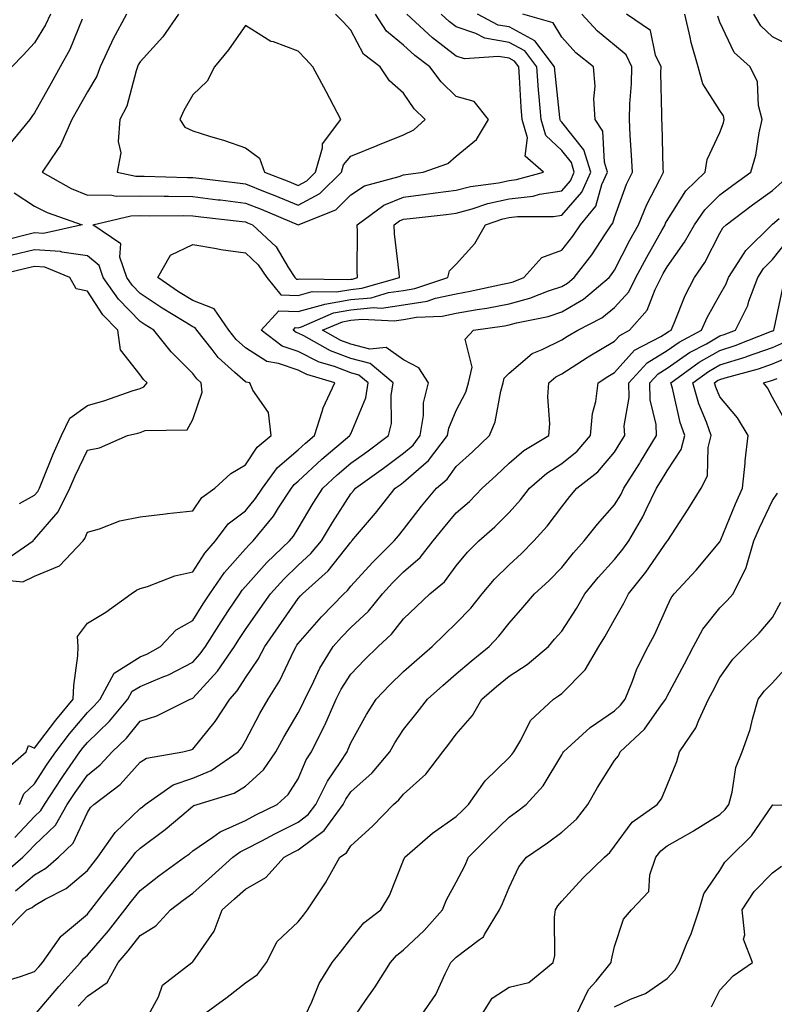
# Model space of a CAD drawing. Units: inches. Extents: x 1034483 to 1037123, y 7223978 to 7226618.
# Drawn here: x 1035385 to 1035528, y 7225094 to 7225281 of the extents above; entities that cross this region are included whole.
import ezdxf

# ---------------------------------------------------------------- set-up
doc = ezdxf.new("R2010")
doc.units = ezdxf.units.IN
doc.header["$MEASUREMENT"] = 0
doc.layers.add('Contour_10347223', color=7, linetype='Continuous', true_color=0xde82da)

msp = doc.modelspace()

# ---------------------------------------------------------------- linework, layer by layer
at = {"layer": 'Contour_10347223'}
for points in [[(1035380.78, 7225174.65, 2863), (1035385.82, 7225174.15, 2863), (1035388.05, 7225175.22, 2863), (1035392.78, 7225177.19, 2863), (1035397.25, 7225181.92, 2863), (1035397.6, 7225182.37, 2863), (1035398.05, 7225183.58, 2863), (1035400.35, 7225184.22, 2863), (1035404.24, 7225185.73, 2863), (1035408.05, 7225186.53, 2863), (1035412.87, 7225187.1, 2863), (1035413.25, 7225187.12, 2863), (1035418.05, 7225187.64, 2863), (1035419.77, 7225190.2, 2863), (1035422.25, 7225191.92, 2863), (1035425.26, 7225194.71, 2863), (1035428.05, 7225196.37, 2863), (1035430.24, 7225199.73, 2863), (1035432.95, 7225201.92, 2863), (1035432.41, 7225206.28, 2863), (1035429.42, 7225210.55, 2863), (1035428.89, 7225211.92, 2863), (1035428.17, 7225212.04, 2863), (1035428.05, 7225212.12, 2863), (1035426.06, 7225213.91, 2863), (1035422.87, 7225216.74, 2863), (1035421.74, 7225218.23, 2863), (1035418.79, 7225221.92, 2863), (1035418.5, 7225222.37, 2863), (1035418.05, 7225222.53, 2863), (1035416.41, 7225223.56, 2863), (1035412.25, 7225226.12, 2863), (1035408.05, 7225228.91, 2863), (1035406.57, 7225230.44, 2863), (1035405.53, 7225231.92, 2863), (1035404.22, 7225235.75, 2863), (1035404.42, 7225238.29, 2863), (1035399.07, 7225241.92, 2863), (1035406.33, 7225243.64, 2863), (1035408.05, 7225243.66, 2863), (1035409.77, 7225243.64, 2863), (1035416.31, 7225243.66, 2863), (1035418.05, 7225243.64, 2863), (1035419.59, 7225243.46, 2863), (1035427.44, 7225242.53, 2863), (1035428.05, 7225242.47, 2863), (1035428.44, 7225242.31, 2863), (1035429.36, 7225241.92, 2863), (1035433.87, 7225237.74, 2863), (1035436.23, 7225233.74, 2863), (1035437.44, 7225231.92, 2863), (1035437.72, 7225231.59, 2863), (1035438.05, 7225231.59, 2863), (1035438.32, 7225231.65, 2863), (1035447.68, 7225231.55, 2863), (1035448.05, 7225231.61, 2863), (1035448.34, 7225231.63, 2863), (1035449.32, 7225231.92, 2863), (1035449.26, 7225233.13, 2863), (1035449.32, 7225240.65, 2863), (1035449.24, 7225241.92, 2863), (1035454.3, 7225245.67, 2863), (1035458.05, 7225247.19, 2863), (1035462.25, 7225247.72, 2863), (1035464.1, 7225247.97, 2863), (1035468.05, 7225248.48, 2863), (1035470.76, 7225249.21, 2863), (1035476.02, 7225249.89, 2863), (1035478.05, 7225250.34, 2863), (1035479.48, 7225250.49, 2863), (1035484.57, 7225251.92, 2863), (1035481.08, 7225254.95, 2863), (1035481.57, 7225258.4, 2863), (1035480.55, 7225261.92, 2863), (1035480.35, 7225264.22, 2863), (1035480.06, 7225269.91, 2863), (1035479.91, 7225271.92, 2863), (1035479.1, 7225272.97, 2863), (1035478.05, 7225273.54, 2863), (1035476.08, 7225273.89, 2863), (1035469.57, 7225273.44, 2863), (1035468.05, 7225273.95, 2863), (1035463.56, 7225277.43, 2863), (1035458.64, 7225281.92, 2863)], [(1035381.66, 7225118.31, 2859), (1035385.82, 7225121.92, 2859), (1035386.94, 7225123.03, 2859), (1035388.05, 7225124.21, 2859), (1035391.98, 7225127.99, 2859), (1035394.24, 7225131.92, 2859), (1035395.75, 7225134.22, 2859), (1035398.05, 7225137.51, 2859), (1035400.51, 7225139.46, 2859), (1035402.74, 7225141.92, 2859), (1035405.47, 7225144.5, 2859), (1035408.05, 7225147.7, 2859), (1035411.25, 7225148.72, 2859), (1035417.56, 7225151.92, 2859), (1035417.91, 7225152.06, 2859), (1035418.05, 7225152.12, 2859), (1035422.74, 7225157.23, 2859), (1035425.96, 7225161.92, 2859), (1035426.76, 7225163.21, 2859), (1035428.05, 7225165.14, 2859), (1035430.84, 7225169.13, 2859), (1035432.8, 7225171.92, 2859), (1035435.3, 7225174.67, 2859), (1035438.05, 7225177.31, 2859), (1035440.45, 7225179.52, 2859), (1035442.44, 7225181.92, 2859), (1035444.55, 7225185.42, 2859), (1035448.05, 7225190.87, 2859), (1035448.54, 7225191.43, 2859), (1035448.93, 7225191.92, 2859), (1035454.22, 7225195.75, 2859), (1035458.05, 7225198.56, 2859), (1035459.85, 7225200.12, 2859), (1035461.21, 7225201.92, 2859), (1035461.84, 7225205.71, 2859), (1035461.8, 7225208.17, 2859), (1035462.78, 7225211.92, 2859), (1035460.94, 7225214.81, 2859), (1035458.05, 7225216.28, 2859), (1035454.75, 7225218.62, 2859), (1035451.62, 7225218.35, 2859), (1035448.05, 7225219.26, 2859), (1035446.12, 7225219.99, 2859), (1035442.68, 7225221.92, 2859), (1035446.43, 7225223.54, 2859), (1035448.05, 7225223.83, 2859), (1035450.16, 7225224.03, 2859), (1035456.25, 7225223.72, 2859), (1035458.05, 7225223.97, 2859), (1035460.51, 7225224.38, 2859), (1035465.39, 7225224.58, 2859), (1035468.05, 7225225.16, 2859), (1035471.98, 7225225.85, 2859), (1035473.85, 7225226.12, 2859), (1035478.05, 7225226.92, 2859), (1035481.98, 7225227.99, 2859), (1035485.51, 7225229.38, 2859), (1035488.05, 7225230.22, 2859), (1035489.12, 7225230.85, 2859), (1035490.39, 7225231.92, 2859), (1035493.73, 7225236.24, 2859), (1035496.37, 7225240.24, 2859), (1035497.5, 7225241.92, 2859), (1035497.76, 7225242.21, 2859), (1035498.05, 7225243.29, 2859), (1035500.35, 7225249.62, 2859), (1035501.45, 7225251.92, 2859), (1035501.29, 7225255.16, 2859), (1035501.06, 7225258.91, 2859), (1035500.9, 7225261.92, 2859), (1035500.98, 7225264.85, 2859), (1035501.27, 7225268.7, 2859), (1035501.37, 7225271.92, 2859), (1035500.3, 7225274.17, 2859), (1035498.05, 7225276.02, 2859), (1035494.81, 7225278.68, 2859), (1035491.84, 7225281.92, 2859)], [(1035381.78, 7225098.19, 2856), (1035385.39, 7225099.26, 2856), (1035388.05, 7225100.2, 2856), (1035388.85, 7225101.12, 2856), (1035389.55, 7225101.92, 2856), (1035392.99, 7225106.86, 2856), (1035393.03, 7225106.94, 2856), (1035393.15, 7225107.02, 2856), (1035398.05, 7225111.12, 2856), (1035398.42, 7225111.55, 2856), (1035398.71, 7225111.92, 2856), (1035401.08, 7225114.95, 2856), (1035402.8, 7225117.17, 2856), (1035406.57, 7225121.92, 2856), (1035407.17, 7225122.8, 2856), (1035408.05, 7225123.62, 2856), (1035412.82, 7225127.15, 2856), (1035415.96, 7225129.83, 2856), (1035418.05, 7225131.59, 2856), (1035418.25, 7225131.72, 2856), (1035418.87, 7225131.92, 2856), (1035425.9, 7225134.07, 2856), (1035428.05, 7225135.4, 2856), (1035431.45, 7225138.52, 2856), (1035433.81, 7225141.92, 2856), (1035435.3, 7225144.67, 2856), (1035438.05, 7225149.34, 2856), (1035438.95, 7225151.02, 2856), (1035439.34, 7225151.92, 2856), (1035440.65, 7225154.52, 2856), (1035442.17, 7225157.8, 2856), (1035444.69, 7225161.92, 2856), (1035446.27, 7225163.7, 2856), (1035448.05, 7225165.53, 2856), (1035451.37, 7225168.6, 2856), (1035454.07, 7225171.92, 2856), (1035455.96, 7225174.01, 2856), (1035458.05, 7225176.08, 2856), (1035461.19, 7225178.78, 2856), (1035463.67, 7225181.92, 2856), (1035465.59, 7225184.38, 2856), (1035468.05, 7225187.25, 2856), (1035470.53, 7225189.44, 2856), (1035472.95, 7225191.92, 2856), (1035475.59, 7225194.38, 2856), (1035478.05, 7225196.71, 2856), (1035480.86, 7225199.11, 2856), (1035485.59, 7225201.92, 2856), (1035485.82, 7225204.15, 2856), (1035485.41, 7225209.28, 2856), (1035485.61, 7225211.92, 2856), (1035486.9, 7225213.07, 2856), (1035488.05, 7225213.64, 2856), (1035492.87, 7225216.74, 2856), (1035493.09, 7225216.88, 2856), (1035498.05, 7225219.83, 2856), (1035499.05, 7225220.92, 2856), (1035500.92, 7225221.92, 2856), (1035504.24, 7225225.73, 2856), (1035505.75, 7225229.62, 2856), (1035506.92, 7225231.92, 2856), (1035507.31, 7225232.66, 2856), (1035508.05, 7225233.95, 2856), (1035511.35, 7225238.62, 2856), (1035513.21, 7225241.92, 2856), (1035515.2, 7225244.77, 2856), (1035518.05, 7225247.6, 2856), (1035520.51, 7225249.46, 2856), (1035523.93, 7225251.92, 2856), (1035524.85, 7225255.12, 2856), (1035525.49, 7225259.36, 2856), (1035526.1, 7225261.92, 2856), (1035525.39, 7225264.58, 2856), (1035525.16, 7225269.03, 2856), (1035523.81, 7225271.92, 2856), (1035520.78, 7225274.65, 2856), (1035518.05, 7225280.36, 2856), (1035517.64, 7225281.51, 2856)], [(1035381.98, 7225137.99, 2862), (1035386.47, 7225141.92, 2862), (1035386.88, 7225143.09, 2862), (1035388.05, 7225142.62, 2862), (1035392.07, 7225147.9, 2862), (1035395.37, 7225151.92, 2862), (1035395.47, 7225154.5, 2862), (1035396.23, 7225160.1, 2862), (1035396.31, 7225161.92, 2862), (1035396.19, 7225163.78, 2862), (1035398.05, 7225166.33, 2862), (1035401.55, 7225168.42, 2862), (1035406.39, 7225171.92, 2862), (1035407.37, 7225172.6, 2862), (1035408.05, 7225172.9, 2862), (1035409.44, 7225173.31, 2862), (1035414.63, 7225175.34, 2862), (1035418.05, 7225176.1, 2862), (1035420.34, 7225179.63, 2862), (1035422.35, 7225181.92, 2862), (1035424.79, 7225185.18, 2862), (1035428.05, 7225187.66, 2862), (1035429.98, 7225189.99, 2862), (1035431.25, 7225191.92, 2862), (1035434.1, 7225195.87, 2862), (1035438.05, 7225199.21, 2862), (1035439.46, 7225200.51, 2862), (1035441.14, 7225201.92, 2862), (1035442.6, 7225206.47, 2862), (1035442.76, 7225207.21, 2862), (1035445.02, 7225211.92, 2862), (1035439.67, 7225213.54, 2862), (1035438.05, 7225214.34, 2862), (1035434.34, 7225215.63, 2862), (1035432.11, 7225215.98, 2862), (1035428.05, 7225218.6, 2862), (1035426.31, 7225220.18, 2862), (1035424.92, 7225221.92, 2862), (1035422.13, 7225226, 2862), (1035418.05, 7225227.55, 2862), (1035415.35, 7225229.22, 2862), (1035411.39, 7225231.92, 2862), (1035413.81, 7225236.16, 2862), (1035418.05, 7225238.17, 2862), (1035422.52, 7225237.45, 2862), (1035423.38, 7225237.25, 2862), (1035428.05, 7225236.59, 2862), (1035430.45, 7225234.32, 2862), (1035432.07, 7225231.92, 2862), (1035434.75, 7225228.62, 2862), (1035438.05, 7225228.52, 2862), (1035440.73, 7225229.24, 2862), (1035445.32, 7225229.19, 2862), (1035448.05, 7225229.65, 2862), (1035450.1, 7225229.87, 2862), (1035457.25, 7225231.92, 2862), (1035457.19, 7225232.78, 2862), (1035456.35, 7225240.22, 2862), (1035456.25, 7225241.92, 2862), (1035457.29, 7225242.68, 2862), (1035458.05, 7225242.99, 2862), (1035459.28, 7225243.15, 2862), (1035466.1, 7225243.87, 2862), (1035468.05, 7225244.13, 2862), (1035471.06, 7225244.93, 2862), (1035474.03, 7225245.94, 2862), (1035478.05, 7225246.82, 2862), (1035482.6, 7225247.37, 2862), (1035483.85, 7225247.72, 2862), (1035488.05, 7225248.38, 2862), (1035489.71, 7225250.26, 2862), (1035490.43, 7225251.92, 2862), (1035489.87, 7225253.74, 2862), (1035488.05, 7225256.02, 2862), (1035485.02, 7225258.89, 2862), (1035484.14, 7225261.92, 2862), (1035483.79, 7225266.18, 2862), (1035483.64, 7225267.51, 2862), (1035483.3, 7225271.92, 2862), (1035481.04, 7225274.91, 2862), (1035478.05, 7225276.49, 2862), (1035473.46, 7225277.33, 2862), (1035471.72, 7225278.25, 2862), (1035468.05, 7225279.48, 2862), (1035466.66, 7225280.53, 2862), (1035465.16, 7225281.92, 2862)], [(1035382.33, 7225107.64, 2857), (1035386.59, 7225111.92, 2857), (1035387.6, 7225112.37, 2857), (1035388.05, 7225112.74, 2857), (1035390.06, 7225113.93, 2857), (1035394.01, 7225115.96, 2857), (1035398.05, 7225119.38, 2857), (1035399.16, 7225120.81, 2857), (1035400.04, 7225121.92, 2857), (1035403.34, 7225126.63, 2857), (1035408.05, 7225131.14, 2857), (1035408.5, 7225131.47, 2857), (1035409.03, 7225131.92, 2857), (1035414.32, 7225135.65, 2857), (1035418.05, 7225136.94, 2857), (1035421.57, 7225138.4, 2857), (1035426.66, 7225141.92, 2857), (1035427.29, 7225142.68, 2857), (1035428.05, 7225143.99, 2857), (1035430.76, 7225149.21, 2857), (1035432.33, 7225151.92, 2857), (1035434.55, 7225155.42, 2857), (1035437.23, 7225161.1, 2857), (1035437.66, 7225161.92, 2857), (1035437.82, 7225162.15, 2857), (1035438.05, 7225162.49, 2857), (1035442.46, 7225167.51, 2857), (1035446.72, 7225171.92, 2857), (1035447.42, 7225172.55, 2857), (1035448.05, 7225173.33, 2857), (1035452.13, 7225177.84, 2857), (1035456.25, 7225181.92, 2857), (1035457.07, 7225182.9, 2857), (1035458.05, 7225184.13, 2857), (1035461.43, 7225188.54, 2857), (1035464.3, 7225191.92, 2857), (1035466.33, 7225193.64, 2857), (1035468.05, 7225196.04, 2857), (1035471.1, 7225198.87, 2857), (1035474.32, 7225201.92, 2857), (1035475.43, 7225204.54, 2857), (1035476.49, 7225210.36, 2857), (1035476.96, 7225211.92, 2857), (1035477.15, 7225212.82, 2857), (1035478.05, 7225213.76, 2857), (1035482.44, 7225217.53, 2857), (1035484.36, 7225218.23, 2857), (1035488.05, 7225220.08, 2857), (1035489.16, 7225220.81, 2857), (1035491.1, 7225221.92, 2857), (1035495.67, 7225224.3, 2857), (1035498.05, 7225226.24, 2857), (1035500.75, 7225229.22, 2857), (1035502.13, 7225231.92, 2857), (1035504.18, 7225235.79, 2857), (1035507.13, 7225241, 2857), (1035507.64, 7225241.92, 2857), (1035507.76, 7225242.21, 2857), (1035508.05, 7225242.76, 2857), (1035511.62, 7225248.35, 2857), (1035515.24, 7225251.92, 2857), (1035515.65, 7225254.32, 2857), (1035518.05, 7225259.42, 2857), (1035518.71, 7225261.26, 2857), (1035518.87, 7225261.92, 2857), (1035518.71, 7225262.58, 2857), (1035518.05, 7225263.64, 2857), (1035514.79, 7225268.66, 2857), (1035513.93, 7225271.92, 2857), (1035512.62, 7225276.49, 2857), (1035512.44, 7225277.53, 2857), (1035511.39, 7225281.92, 2857)], [(1035397.09, 7225280.96, 2863), (1035394.75, 7225275.22, 2863), (1035392.91, 7225271.92, 2863), (1035391.16, 7225268.81, 2863), (1035388.05, 7225263.17, 2863), (1035387.5, 7225262.47, 2863), (1035387.11, 7225261.92, 2863), (1035383.03, 7225256.94, 2863)], [(1035391.04, 7225281.92, 2862), (1035390.1, 7225279.87, 2862), (1035388.05, 7225276.45, 2862), (1035385.88, 7225274.09, 2862), (1035383.71, 7225271.92, 2862)], [(1035384.3, 7225125.67, 2860), (1035388.05, 7225129.63, 2860), (1035389.22, 7225130.75, 2860), (1035389.89, 7225131.92, 2860), (1035393.13, 7225136.84, 2860), (1035393.52, 7225137.39, 2860), (1035396.64, 7225141.92, 2860), (1035397.25, 7225142.72, 2860), (1035398.05, 7225143.68, 2860), (1035402.27, 7225147.7, 2860), (1035405.76, 7225151.92, 2860), (1035406.57, 7225153.4, 2860), (1035408.05, 7225154.32, 2860), (1035412.23, 7225156.1, 2860), (1035413.42, 7225156.55, 2860), (1035418.05, 7225158.93, 2860), (1035419.48, 7225160.49, 2860), (1035420.47, 7225161.92, 2860), (1035423.42, 7225166.55, 2860), (1035424.85, 7225168.72, 2860), (1035426.96, 7225171.92, 2860), (1035427.41, 7225172.56, 2860), (1035428.05, 7225173.31, 2860), (1035432.11, 7225177.86, 2860), (1035436.41, 7225181.92, 2860), (1035437.15, 7225182.82, 2860), (1035438.05, 7225184.28, 2860), (1035440.9, 7225189.07, 2860), (1035442.7, 7225191.92, 2860), (1035445.47, 7225194.5, 2860), (1035448.05, 7225196.67, 2860), (1035451.1, 7225198.87, 2860), (1035455.2, 7225201.92, 2860), (1035455.78, 7225204.19, 2860), (1035455.69, 7225209.56, 2860), (1035456.06, 7225211.92, 2860), (1035451.72, 7225215.59, 2860), (1035448.05, 7225216.55, 2860), (1035444.16, 7225218.03, 2860), (1035439.12, 7225220.85, 2860), (1035438.05, 7225221.37, 2860), (1035437.64, 7225221.51, 2860), (1035437.11, 7225221.92, 2860), (1035437.56, 7225222.41, 2860), (1035438.05, 7225222.39, 2860), (1035438.69, 7225222.56, 2860), (1035444.77, 7225225.2, 2860), (1035448.05, 7225225.77, 2860), (1035452.33, 7225226.2, 2860), (1035453.85, 7225226.12, 2860), (1035458.05, 7225226.72, 2860), (1035462.52, 7225227.45, 2860), (1035464.1, 7225227.97, 2860), (1035468.05, 7225228.85, 2860), (1035470.67, 7225229.3, 2860), (1035476.8, 7225230.67, 2860), (1035478.05, 7225230.9, 2860), (1035478.85, 7225231.12, 2860), (1035480.86, 7225231.92, 2860), (1035484.24, 7225235.73, 2860), (1035488.05, 7225237.08, 2860), (1035490.18, 7225239.79, 2860), (1035491.62, 7225241.92, 2860), (1035494.53, 7225245.44, 2860), (1035495.67, 7225249.54, 2860), (1035496.72, 7225251.92, 2860), (1035496.14, 7225253.83, 2860), (1035495.84, 7225259.71, 2860), (1035494.36, 7225261.92, 2860), (1035494.12, 7225265.85, 2860), (1035494.38, 7225268.25, 2860), (1035494.05, 7225271.92, 2860), (1035490.71, 7225274.58, 2860), (1035488.05, 7225277.53, 2860), (1035486.41, 7225280.28, 2860), (1035480.69, 7225281.92, 2860)], [(1035384.44, 7225115.53, 2858), (1035388.05, 7225118.56, 2858), (1035390.16, 7225119.81, 2858), (1035392.58, 7225121.92, 2858), (1035395.37, 7225124.6, 2858), (1035398.05, 7225130.42, 2858), (1035398.64, 7225131.33, 2858), (1035399.26, 7225131.92, 2858), (1035404.26, 7225135.71, 2858), (1035408.05, 7225139.97, 2858), (1035409.28, 7225140.69, 2858), (1035416.17, 7225141.92, 2858), (1035417.7, 7225142.27, 2858), (1035418.05, 7225142.41, 2858), (1035422.33, 7225147.64, 2858), (1035425.06, 7225151.92, 2858), (1035426.47, 7225153.5, 2858), (1035428.05, 7225155.94, 2858), (1035430.47, 7225159.5, 2858), (1035431.72, 7225161.92, 2858), (1035434.32, 7225165.65, 2858), (1035438.05, 7225171, 2858), (1035438.48, 7225171.49, 2858), (1035438.89, 7225171.92, 2858), (1035443.71, 7225176.26, 2858), (1035448.05, 7225181.71, 2858), (1035448.15, 7225181.82, 2858), (1035448.25, 7225181.92, 2858), (1035449.32, 7225183.19, 2858), (1035452.74, 7225187.23, 2858), (1035456.47, 7225191.92, 2858), (1035457.39, 7225192.58, 2858), (1035458.05, 7225193.07, 2858), (1035462.76, 7225197.21, 2858), (1035466.37, 7225201.92, 2858), (1035466.62, 7225203.35, 2858), (1035468.05, 7225206.71, 2858), (1035469.83, 7225210.14, 2858), (1035470.37, 7225211.92, 2858), (1035471.04, 7225214.91, 2858), (1035469.75, 7225220.22, 2858), (1035471.29, 7225221.92, 2858), (1035477.21, 7225222.76, 2858), (1035478.05, 7225222.94, 2858), (1035479.44, 7225223.31, 2858), (1035485.45, 7225224.52, 2858), (1035488.05, 7225225.38, 2858), (1035492.17, 7225227.8, 2858), (1035497.05, 7225231.92, 2858), (1035497.48, 7225232.49, 2858), (1035498.05, 7225233.33, 2858), (1035500.98, 7225238.99, 2858), (1035502.62, 7225241.92, 2858), (1035504.2, 7225245.77, 2858), (1035506.68, 7225250.55, 2858), (1035507.35, 7225251.92, 2858), (1035507.31, 7225252.66, 2858), (1035507.07, 7225260.94, 2858), (1035507.01, 7225261.92, 2858), (1035507.05, 7225262.92, 2858), (1035506.86, 7225270.73, 2858), (1035506.88, 7225271.92, 2858), (1035505.84, 7225274.13, 2858), (1035504.91, 7225278.78, 2858), (1035500.32, 7225281.92, 2858)], [(1035385.18, 7225131.92, 2861), (1035386, 7225133.97, 2861), (1035388.05, 7225135.87, 2861), (1035390.43, 7225139.54, 2861), (1035392.09, 7225141.92, 2861), (1035394.67, 7225145.3, 2861), (1035398.05, 7225149.36, 2861), (1035399.36, 7225150.61, 2861), (1035400.45, 7225151.92, 2861), (1035403.13, 7225156.84, 2861), (1035408.05, 7225159.93, 2861), (1035409.46, 7225160.51, 2861), (1035411.94, 7225161.92, 2861), (1035414.89, 7225165.08, 2861), (1035418.05, 7225166.86, 2861), (1035420, 7225169.97, 2861), (1035421.29, 7225171.92, 2861), (1035424.05, 7225175.92, 2861), (1035428.05, 7225180.42, 2861), (1035428.77, 7225181.2, 2861), (1035429.51, 7225181.92, 2861), (1035433.36, 7225186.61, 2861), (1035434.34, 7225188.21, 2861), (1035436.76, 7225191.92, 2861), (1035437.31, 7225192.66, 2861), (1035438.05, 7225193.29, 2861), (1035442.52, 7225197.45, 2861), (1035447.87, 7225201.92, 2861), (1035447.91, 7225202.06, 2861), (1035448.05, 7225202.27, 2861), (1035450.88, 7225209.09, 2861), (1035451.35, 7225211.92, 2861), (1035449.55, 7225213.42, 2861), (1035448.05, 7225213.81, 2861), (1035444.96, 7225215.01, 2861), (1035442.01, 7225215.88, 2861), (1035438.05, 7225217.86, 2861), (1035435.04, 7225218.91, 2861), (1035431.02, 7225221.92, 2861), (1035434.4, 7225225.57, 2861), (1035438.05, 7225225.46, 2861), (1035442.91, 7225226.78, 2861), (1035443.11, 7225226.86, 2861), (1035448.05, 7225227.72, 2861), (1035451.88, 7225228.09, 2861), (1035455.18, 7225229.05, 2861), (1035458.05, 7225229.46, 2861), (1035460.16, 7225229.81, 2861), (1035466.47, 7225231.92, 2861), (1035466.78, 7225233.19, 2861), (1035468.05, 7225234.46, 2861), (1035471.59, 7225238.38, 2861), (1035473.6, 7225241.92, 2861), (1035476.9, 7225243.07, 2861), (1035478.05, 7225243.31, 2861), (1035479.63, 7225243.5, 2861), (1035486.49, 7225243.48, 2861), (1035488.05, 7225243.74, 2861), (1035491.88, 7225248.09, 2861), (1035493.58, 7225251.92, 2861), (1035492.27, 7225256.14, 2861), (1035488.05, 7225261.43, 2861), (1035487.8, 7225261.67, 2861), (1035487.74, 7225261.92, 2861), (1035487.7, 7225262.27, 2861), (1035486.8, 7225270.67, 2861), (1035486.7, 7225271.92, 2861), (1035482.97, 7225276.84, 2861), (1035478.05, 7225279.46, 2861), (1035475.96, 7225279.83, 2861), (1035472.05, 7225281.92, 2861)], [(1035405.45, 7225281.92, 2864), (1035402.87, 7225277.1, 2864), (1035402.62, 7225276.49, 2864), (1035400.49, 7225271.92, 2864), (1035399.83, 7225270.14, 2864), (1035398.05, 7225267.15, 2864), (1035396.16, 7225263.81, 2864), (1035395.12, 7225261.92, 2864), (1035392.95, 7225257.02, 2864), (1035392.37, 7225256.24, 2864), (1035389.48, 7225251.92, 2864), (1035394.96, 7225248.83, 2864), (1035398.05, 7225247.56, 2864), (1035402.35, 7225247.62, 2864), (1035403.5, 7225247.37, 2864), (1035408.05, 7225247.41, 2864), (1035412.62, 7225247.35, 2864), (1035413.46, 7225247.33, 2864), (1035418.05, 7225247.27, 2864), (1035422.82, 7225246.69, 2864), (1035423.34, 7225246.63, 2864), (1035428.05, 7225246.06, 2864), (1035431.02, 7225244.89, 2864), (1035438.03, 7225241.94, 2864), (1035438.05, 7225241.92, 2864), (1035438.07, 7225241.94, 2864), (1035445.18, 7225244.79, 2864), (1035448.05, 7225247.58, 2864), (1035450.65, 7225249.32, 2864), (1035457.19, 7225251.06, 2864), (1035458.05, 7225251.41, 2864), (1035458.5, 7225251.47, 2864), (1035461.74, 7225251.92, 2864), (1035466.43, 7225253.54, 2864), (1035468.05, 7225254.95, 2864), (1035471.88, 7225258.09, 2864), (1035474.16, 7225261.92, 2864), (1035471.45, 7225265.32, 2864), (1035468.05, 7225266.24, 2864), (1035465.16, 7225269.03, 2864), (1035463.05, 7225271.92, 2864), (1035460.2, 7225274.07, 2864), (1035458.05, 7225276.02, 2864), (1035454.81, 7225278.68, 2864), (1035452.72, 7225281.92, 2864)], [(1035415.32, 7225281.92, 2865), (1035412.39, 7225277.58, 2865), (1035408.05, 7225272.84, 2865), (1035407.72, 7225272.25, 2865), (1035407.56, 7225271.92, 2865), (1035407.29, 7225271.16, 2865), (1035405.53, 7225264.44, 2865), (1035404.22, 7225261.92, 2865), (1035403.87, 7225257.74, 2865), (1035404.38, 7225255.59, 2865), (1035403.69, 7225251.92, 2865), (1035407.27, 7225251.14, 2865), (1035408.83, 7225251.14, 2865), (1035417.03, 7225250.9, 2865), (1035418.05, 7225250.88, 2865), (1035419.22, 7225250.75, 2865), (1035426.06, 7225249.93, 2865), (1035428.05, 7225249.67, 2865), (1035431.76, 7225248.21, 2865), (1035433.62, 7225247.49, 2865), (1035438.05, 7225245.67, 2865), (1035442.13, 7225247.84, 2865), (1035446.25, 7225251.92, 2865), (1035446.66, 7225253.31, 2865), (1035448.05, 7225254.93, 2865), (1035453.01, 7225256.96, 2865), (1035453.15, 7225257.02, 2865), (1035458.05, 7225259.01, 2865), (1035460, 7225259.97, 2865), (1035462.15, 7225261.92, 2865), (1035460.06, 7225263.93, 2865), (1035458.05, 7225266.88, 2865), (1035455.39, 7225269.26, 2865), (1035453.62, 7225271.92, 2865), (1035450.43, 7225274.3, 2865), (1035448.05, 7225278.83, 2865), (1035446.57, 7225280.44, 2865), (1035445.14, 7225281.92, 2865)], [(1035531.84, 7225275.71, 2855), (1035528.05, 7225277.6, 2855), (1035525.82, 7225279.69, 2855), (1035524.5, 7225281.92, 2855)], [(1035388.05, 7225091.94, 2855), (1035392.62, 7225097.35, 2855), (1035396.76, 7225101.92, 2855), (1035397.29, 7225102.68, 2855), (1035398.05, 7225103.33, 2855), (1035402.05, 7225107.92, 2855), (1035405.14, 7225111.92, 2855), (1035406.41, 7225113.56, 2855), (1035408.05, 7225115.61, 2855), (1035411.62, 7225118.35, 2855), (1035416.51, 7225121.92, 2855), (1035417.41, 7225122.56, 2855), (1035418.05, 7225123.11, 2855), (1035421.86, 7225125.73, 2855), (1035423.23, 7225126.74, 2855), (1035428.05, 7225128.91, 2855), (1035430.02, 7225129.95, 2855), (1035434.09, 7225131.92, 2855), (1035436.17, 7225133.8, 2855), (1035438.05, 7225136.8, 2855), (1035439.59, 7225140.38, 2855), (1035440.59, 7225141.92, 2855), (1035443.07, 7225146.9, 2855), (1035443.09, 7225146.96, 2855), (1035445.24, 7225151.92, 2855), (1035446.19, 7225153.78, 2855), (1035448.05, 7225156.67, 2855), (1035450.61, 7225159.36, 2855), (1035453.25, 7225161.92, 2855), (1035455.76, 7225164.21, 2855), (1035458.05, 7225167.13, 2855), (1035460.47, 7225169.5, 2855), (1035463.05, 7225171.92, 2855), (1035465.78, 7225174.19, 2855), (1035468.05, 7225177.23, 2855), (1035470.18, 7225179.79, 2855), (1035472.35, 7225181.92, 2855), (1035475.37, 7225184.6, 2855), (1035478.05, 7225187.31, 2855), (1035480.24, 7225189.73, 2855), (1035481.94, 7225191.92, 2855), (1035485.2, 7225194.77, 2855), (1035488.05, 7225196.63, 2855), (1035490.98, 7225198.99, 2855), (1035493.48, 7225201.92, 2855), (1035493.87, 7225206.1, 2855), (1035494.5, 7225208.37, 2855), (1035494.94, 7225211.92, 2855), (1035496.82, 7225213.15, 2855), (1035498.05, 7225213.87, 2855), (1035501.86, 7225218.11, 2855), (1035506.86, 7225220.73, 2855), (1035508.05, 7225221.47, 2855), (1035508.3, 7225221.67, 2855), (1035508.81, 7225221.92, 2855), (1035509.4, 7225223.27, 2855), (1035511.47, 7225228.5, 2855), (1035513.26, 7225231.92, 2855), (1035515.2, 7225234.77, 2855), (1035518.05, 7225240.32, 2855), (1035518.64, 7225241.33, 2855), (1035519.22, 7225241.92, 2855), (1035524.26, 7225245.71, 2855), (1035528.05, 7225248.46, 2855), (1035529.87, 7225250.1, 2855)], [(1035384.14, 7225248.01, 2863), (1035388.05, 7225245.47, 2863), (1035390.41, 7225244.28, 2863), (1035397.07, 7225241.92, 2863), (1035389.71, 7225240.26, 2863), (1035388.05, 7225240.38, 2863), (1035386, 7225239.87, 2863), (1035381.27, 7225238.7, 2863)], [(1035396.31, 7225093.66, 2854), (1035398.05, 7225095.57, 2854), (1035401.82, 7225098.15, 2854), (1035403.91, 7225101.92, 2854), (1035405.82, 7225104.15, 2854), (1035408.05, 7225107.06, 2854), (1035411.06, 7225108.91, 2854), (1035413.81, 7225111.92, 2854), (1035416.21, 7225113.76, 2854), (1035418.05, 7225115.1, 2854), (1035421.68, 7225118.29, 2854), (1035425.65, 7225121.92, 2854), (1035427.01, 7225122.96, 2854), (1035428.05, 7225123.42, 2854), (1035431.17, 7225125.05, 2854), (1035433.62, 7225126.35, 2854), (1035438.05, 7225128.56, 2854), (1035439.96, 7225130.01, 2854), (1035441.37, 7225131.92, 2854), (1035443.6, 7225136.37, 2854), (1035446.02, 7225139.89, 2854), (1035447.33, 7225141.92, 2854), (1035447.56, 7225142.41, 2854), (1035448.05, 7225143.62, 2854), (1035451, 7225148.97, 2854), (1035452.85, 7225151.92, 2854), (1035455.39, 7225154.58, 2854), (1035458.05, 7225157.17, 2854), (1035460.57, 7225159.4, 2854), (1035463.48, 7225161.92, 2854), (1035465.78, 7225164.19, 2854), (1035468.05, 7225166.3, 2854), (1035470.8, 7225169.17, 2854), (1035472.97, 7225171.92, 2854), (1035475.3, 7225174.67, 2854), (1035478.05, 7225177.39, 2854), (1035480.41, 7225179.56, 2854), (1035482.74, 7225181.92, 2854), (1035485.26, 7225184.71, 2854), (1035488.05, 7225188.42, 2854), (1035489.59, 7225190.38, 2854), (1035490.92, 7225191.92, 2854), (1035494.92, 7225195.05, 2854), (1035498.05, 7225198.8, 2854), (1035499.26, 7225200.71, 2854), (1035500, 7225201.92, 2854), (1035499.92, 7225203.8, 2854), (1035500.82, 7225209.15, 2854), (1035500.75, 7225211.92, 2854), (1035504.26, 7225215.71, 2854), (1035508.05, 7225218.09, 2854), (1035510.3, 7225219.67, 2854), (1035514.59, 7225221.92, 2854), (1035515.65, 7225224.32, 2854), (1035518.05, 7225228.62, 2854), (1035519.24, 7225230.73, 2854), (1035519.69, 7225231.92, 2854), (1035522.68, 7225236.55, 2854), (1035522.95, 7225237.02, 2854), (1035527.91, 7225241.92, 2854), (1035527.99, 7225241.98, 2854), (1035528.05, 7225242.02, 2854), (1035529.28, 7225243.15, 2854)], [(1035409.67, 7225091.92, 2853), (1035411.55, 7225095.42, 2853), (1035412.31, 7225097.66, 2853), (1035417.89, 7225101.92, 2853), (1035417.99, 7225101.98, 2853), (1035418.05, 7225102.04, 2853), (1035422.09, 7225107.88, 2853), (1035423.62, 7225111.92, 2853), (1035425.98, 7225113.99, 2853), (1035428.05, 7225115.87, 2853), (1035431.9, 7225118.07, 2853), (1035435.39, 7225121.92, 2853), (1035437.13, 7225122.84, 2853), (1035438.05, 7225123.31, 2853), (1035442.97, 7225127, 2853), (1035446.59, 7225131.92, 2853), (1035447.07, 7225132.9, 2853), (1035448.05, 7225134.32, 2853), (1035452.07, 7225137.9, 2853), (1035455.41, 7225141.92, 2853), (1035456.37, 7225143.6, 2853), (1035458.05, 7225146.16, 2853), (1035460.61, 7225149.36, 2853), (1035462.56, 7225151.92, 2853), (1035465.47, 7225154.5, 2853), (1035468.05, 7225156.72, 2853), (1035470.84, 7225159.13, 2853), (1035474.28, 7225161.92, 2853), (1035476.12, 7225163.85, 2853), (1035478.05, 7225166.35, 2853), (1035480.65, 7225169.32, 2853), (1035482.89, 7225171.92, 2853), (1035485.59, 7225174.38, 2853), (1035488.05, 7225176.88, 2853), (1035490.3, 7225179.67, 2853), (1035492.31, 7225181.92, 2853), (1035494.85, 7225185.12, 2853), (1035498.05, 7225188.76, 2853), (1035499.26, 7225190.71, 2853), (1035499.85, 7225191.92, 2853), (1035502.85, 7225196.72, 2853), (1035503.01, 7225196.96, 2853), (1035506.04, 7225201.92, 2853), (1035505.96, 7225204.01, 2853), (1035504.83, 7225208.7, 2853), (1035504.73, 7225211.92, 2853), (1035506.33, 7225213.64, 2853), (1035508.05, 7225214.71, 2853), (1035512.29, 7225217.68, 2853), (1035515.49, 7225219.36, 2853), (1035518.05, 7225220.83, 2853), (1035518.89, 7225221.08, 2853), (1035521, 7225221.92, 2853), (1035523.34, 7225226.63, 2853), (1035523.56, 7225227.43, 2853), (1035525.24, 7225231.92, 2853), (1035526.33, 7225233.64, 2853), (1035528.05, 7225235.34, 2853), (1035530.96, 7225239.01, 2853)], [(1035382.01, 7225177.96, 2864), (1035387.78, 7225181.92, 2864), (1035387.82, 7225182.15, 2864), (1035388.05, 7225182.27, 2864), (1035392.52, 7225187.45, 2864), (1035394.71, 7225191.92, 2864), (1035395.71, 7225194.26, 2864), (1035398.05, 7225199.13, 2864), (1035400.34, 7225199.63, 2864), (1035405.69, 7225201.92, 2864), (1035407.6, 7225202.37, 2864), (1035408.05, 7225202.51, 2864), (1035409.03, 7225202.9, 2864), (1035416.96, 7225203.01, 2864), (1035418.05, 7225204.95, 2864), (1035419.83, 7225210.14, 2864), (1035419.65, 7225211.92, 2864), (1035418.81, 7225212.68, 2864), (1035418.05, 7225213.68, 2864), (1035413.93, 7225217.8, 2864), (1035410.69, 7225221.92, 2864), (1035409.05, 7225222.92, 2864), (1035408.05, 7225223.58, 2864), (1035403.95, 7225227.82, 2864), (1035401.06, 7225231.92, 2864), (1035400.3, 7225234.17, 2864), (1035398.05, 7225236.06, 2864), (1035393.23, 7225236.74, 2864), (1035392.97, 7225236.84, 2864), (1035388.05, 7225237.19, 2864), (1035383.81, 7225236.16, 2864)], [(1035385.16, 7225189.03, 2865), (1035388.05, 7225190.59, 2865), (1035388.67, 7225191.3, 2865), (1035388.97, 7225191.92, 2865), (1035389.63, 7225193.5, 2865), (1035391.55, 7225198.42, 2865), (1035393.15, 7225201.92, 2865), (1035394.71, 7225205.26, 2865), (1035398.05, 7225207.64, 2865), (1035401.39, 7225208.58, 2865), (1035406.53, 7225210.4, 2865), (1035408.05, 7225210.87, 2865), (1035408.79, 7225211.18, 2865), (1035409.38, 7225211.92, 2865), (1035408.71, 7225212.58, 2865), (1035408.05, 7225213.46, 2865), (1035404.34, 7225218.21, 2865), (1035403.81, 7225221.92, 2865), (1035400.98, 7225224.85, 2865), (1035398.05, 7225229.32, 2865), (1035395.92, 7225229.79, 2865), (1035394.73, 7225231.92, 2865), (1035390, 7225233.87, 2865), (1035388.05, 7225234.01, 2865), (1035386.37, 7225233.6, 2865), (1035379.32, 7225231.92, 2865)], [(1035419.91, 7225091.92, 2852), (1035424.59, 7225095.38, 2852), (1035428.05, 7225098.05, 2852), (1035430.34, 7225099.63, 2852), (1035432.03, 7225101.92, 2852), (1035434.07, 7225105.9, 2852), (1035438.05, 7225109.67, 2852), (1035439.05, 7225110.92, 2852), (1035439.83, 7225111.92, 2852), (1035443.09, 7225116.88, 2852), (1035443.21, 7225117.08, 2852), (1035445.94, 7225121.92, 2852), (1035447.21, 7225122.76, 2852), (1035448.05, 7225124.07, 2852), (1035452.15, 7225127.82, 2852), (1035456.16, 7225131.92, 2852), (1035457.17, 7225132.8, 2852), (1035458.05, 7225133.89, 2852), (1035462.29, 7225137.68, 2852), (1035465.49, 7225141.92, 2852), (1035466.62, 7225143.35, 2852), (1035468.05, 7225145.24, 2852), (1035471.14, 7225148.83, 2852), (1035472.91, 7225151.92, 2852), (1035475.67, 7225154.3, 2852), (1035478.05, 7225156.26, 2852), (1035481.51, 7225158.46, 2852), (1035485.53, 7225161.92, 2852), (1035486.7, 7225163.27, 2852), (1035488.05, 7225164.83, 2852), (1035490.84, 7225169.13, 2852), (1035492.44, 7225171.92, 2852), (1035494.96, 7225175.01, 2852), (1035498.05, 7225178.42, 2852), (1035499.63, 7225180.34, 2852), (1035500.75, 7225181.92, 2852), (1035503.44, 7225186.53, 2852), (1035504.05, 7225187.92, 2852), (1035506.02, 7225191.92, 2852), (1035506.8, 7225193.17, 2852), (1035508.05, 7225195.24, 2852), (1035510.71, 7225199.26, 2852), (1035511.39, 7225201.92, 2852), (1035510.53, 7225204.4, 2852), (1035509.07, 7225210.9, 2852), (1035508.77, 7225211.92, 2852), (1035514.12, 7225215.85, 2852), (1035518.05, 7225218.07, 2852), (1035520.98, 7225218.99, 2852), (1035527.84, 7225221.71, 2852), (1035528.05, 7225221.78, 2852), (1035528.15, 7225221.82, 2852), (1035528.28, 7225221.92, 2852), (1035528.32, 7225222.19, 2852), (1035529.98, 7225229.99, 2852)], [(1035439.42, 7225091.92, 2851), (1035440.63, 7225094.5, 2851), (1035442, 7225097.97, 2851), (1035444.48, 7225101.92, 2851), (1035446.06, 7225103.91, 2851), (1035448.05, 7225106.43, 2851), (1035450.49, 7225109.48, 2851), (1035453.73, 7225111.92, 2851), (1035455.35, 7225114.62, 2851), (1035458.05, 7225121.33, 2851), (1035458.19, 7225121.78, 2851), (1035458.26, 7225121.92, 2851), (1035463.52, 7225126.45, 2851), (1035468.05, 7225129.62, 2851), (1035469.2, 7225130.77, 2851), (1035470.37, 7225131.92, 2851), (1035473.54, 7225136.43, 2851), (1035478.05, 7225140.83, 2851), (1035478.58, 7225141.39, 2851), (1035478.93, 7225141.92, 2851), (1035480.26, 7225144.13, 2851), (1035482.09, 7225147.88, 2851), (1035486.47, 7225151.92, 2851), (1035487.46, 7225152.51, 2851), (1035488.05, 7225152.99, 2851), (1035492.5, 7225157.47, 2851), (1035495.1, 7225161.92, 2851), (1035496.25, 7225163.72, 2851), (1035498.05, 7225167, 2851), (1035499.85, 7225170.12, 2851), (1035500.69, 7225171.92, 2851), (1035503.99, 7225175.98, 2851), (1035508.05, 7225181.88, 2851), (1035508.09, 7225181.92, 2851), (1035508.15, 7225182.02, 2851), (1035512.03, 7225187.94, 2851), (1035514.48, 7225191.92, 2851), (1035515.67, 7225194.3, 2851), (1035515.82, 7225199.69, 2851), (1035516.41, 7225201.92, 2851), (1035515.51, 7225204.46, 2851), (1035514.07, 7225207.94, 2851), (1035512.89, 7225211.92, 2851), (1035515.88, 7225214.09, 2851), (1035518.05, 7225215.34, 2851), (1035523.01, 7225216.88, 2851), (1035523.07, 7225216.9, 2851), (1035528.05, 7225218.66, 2851), (1035530.34, 7225219.63, 2851)], [(1035448.91, 7225091.92, 2850), (1035450.84, 7225094.71, 2850), (1035452.68, 7225097.29, 2850), (1035455.55, 7225101.92, 2850), (1035456.68, 7225103.29, 2850), (1035458.05, 7225104.36, 2850), (1035461.94, 7225108.03, 2850), (1035465.41, 7225111.92, 2850), (1035466.16, 7225113.81, 2850), (1035468.05, 7225117.19, 2850), (1035469.67, 7225120.3, 2850), (1035470.35, 7225121.92, 2850), (1035474.2, 7225125.77, 2850), (1035478.05, 7225129.54, 2850), (1035479.46, 7225130.51, 2850), (1035481.29, 7225131.92, 2850), (1035484.53, 7225135.44, 2850), (1035488.05, 7225141.37, 2850), (1035488.25, 7225141.72, 2850), (1035488.36, 7225141.92, 2850), (1035493.42, 7225146.55, 2850), (1035498.05, 7225149.67, 2850), (1035499.2, 7225150.77, 2850), (1035500.06, 7225151.92, 2850), (1035501.47, 7225155.34, 2850), (1035502.29, 7225157.68, 2850), (1035504.46, 7225161.92, 2850), (1035505.73, 7225164.24, 2850), (1035508.05, 7225169.48, 2850), (1035508.83, 7225171.14, 2850), (1035509.4, 7225171.92, 2850), (1035513.58, 7225176.39, 2850), (1035518.05, 7225181.78, 2850), (1035518.11, 7225181.86, 2850), (1035518.17, 7225182.04, 2850), (1035521, 7225188.97, 2850), (1035522.35, 7225191.92, 2850), (1035522.84, 7225196.71, 2850), (1035522.84, 7225197.13, 2850), (1035523.42, 7225201.92, 2850), (1035521.41, 7225205.28, 2850), (1035518.05, 7225209.26, 2850), (1035517.27, 7225211.14, 2850), (1035517.03, 7225211.92, 2850), (1035517.62, 7225212.35, 2850), (1035518.05, 7225212.58, 2850), (1035519.03, 7225212.9, 2850), (1035525.37, 7225214.6, 2850), (1035528.05, 7225215.53, 2850), (1035532.54, 7225217.43, 2850)], [(1035530.61, 7225204.48, 2849), (1035528.05, 7225209.17, 2849), (1035527.09, 7225210.96, 2849), (1035526.31, 7225211.92, 2849), (1035527.68, 7225212.29, 2849), (1035528.05, 7225212.43, 2849), (1035528.91, 7225212.78, 2849)], [(1035461.43, 7225091.92, 2849), (1035464.14, 7225095.83, 2849), (1035465.92, 7225099.79, 2849), (1035467.01, 7225101.92, 2849), (1035467.54, 7225102.43, 2849), (1035468.05, 7225102.97, 2849), (1035472.42, 7225106.3, 2849), (1035473.19, 7225106.78, 2849), (1035473.4, 7225107.27, 2849), (1035476.25, 7225111.92, 2849), (1035476.84, 7225113.13, 2849), (1035478.05, 7225116.16, 2849), (1035479.91, 7225120.06, 2849), (1035481.37, 7225121.92, 2849), (1035485.35, 7225124.62, 2849), (1035488.05, 7225126.65, 2849), (1035490.82, 7225129.15, 2849), (1035493.01, 7225131.92, 2849), (1035494.85, 7225135.12, 2849), (1035498.05, 7225140.24, 2849), (1035498.79, 7225141.18, 2849), (1035499.16, 7225141.92, 2849), (1035503.75, 7225146.22, 2849), (1035506.96, 7225150.83, 2849), (1035507.78, 7225151.92, 2849), (1035507.85, 7225152.12, 2849), (1035508.05, 7225152.47, 2849), (1035511.33, 7225158.64, 2849), (1035513.03, 7225161.92, 2849), (1035514.79, 7225165.18, 2849), (1035518.05, 7225169.26, 2849), (1035519.4, 7225170.57, 2849), (1035520.57, 7225171.92, 2849), (1035523.05, 7225176.92, 2849), (1035524.48, 7225181.92, 2849), (1035525.55, 7225184.42, 2849), (1035528.05, 7225189.63, 2849), (1035528.95, 7225191.02, 2849)], [(1035472.8, 7225091.92, 2848), (1035474.83, 7225095.14, 2848), (1035478.05, 7225097.25, 2848), (1035481.8, 7225098.17, 2848), (1035486.45, 7225101.92, 2848), (1035486.72, 7225103.25, 2848), (1035486.68, 7225110.55, 2848), (1035486.88, 7225111.92, 2848), (1035487.29, 7225112.68, 2848), (1035488.05, 7225113.58, 2848), (1035492.05, 7225117.92, 2848), (1035496.14, 7225121.92, 2848), (1035497.15, 7225122.82, 2848), (1035498.05, 7225124.01, 2848), (1035501.41, 7225128.56, 2848), (1035506.17, 7225131.92, 2848), (1035506.98, 7225132.99, 2848), (1035508.05, 7225135.57, 2848), (1035509.91, 7225140.06, 2848), (1035510.41, 7225141.92, 2848), (1035513.5, 7225146.47, 2848), (1035514.03, 7225147.9, 2848), (1035515.92, 7225151.92, 2848), (1035516.66, 7225153.31, 2848), (1035518.05, 7225156.04, 2848), (1035520.49, 7225159.48, 2848), (1035522.91, 7225161.92, 2848), (1035525.51, 7225164.46, 2848), (1035528.05, 7225167.41, 2848), (1035529.63, 7225170.34, 2848)], [(1035490.76, 7225091.92, 2847), (1035493.15, 7225096.82, 2847), (1035494.55, 7225098.42, 2847), (1035497.44, 7225101.92, 2847), (1035497.5, 7225102.47, 2847), (1035498.05, 7225104.97, 2847), (1035499.79, 7225110.18, 2847), (1035501.27, 7225111.92, 2847), (1035504.57, 7225115.4, 2847), (1035504.73, 7225118.6, 2847), (1035505.9, 7225121.92, 2847), (1035506.86, 7225123.11, 2847), (1035508.05, 7225124.05, 2847), (1035513.01, 7225126.88, 2847), (1035513.07, 7225126.9, 2847), (1035518.05, 7225129.99, 2847), (1035519.03, 7225130.94, 2847), (1035519.75, 7225131.92, 2847), (1035520.39, 7225134.26, 2847), (1035521.06, 7225138.91, 2847), (1035522.27, 7225141.92, 2847), (1035523.79, 7225146.18, 2847), (1035524.22, 7225148.09, 2847), (1035525.34, 7225151.92, 2847), (1035526.51, 7225153.46, 2847), (1035528.05, 7225155.03, 2847), (1035531.29, 7225158.68, 2847)], [(1035498.05, 7225093.5, 2846), (1035501.08, 7225094.95, 2846), (1035503.93, 7225096.04, 2846), (1035508.05, 7225098.91, 2846), (1035509.48, 7225100.49, 2846), (1035510.34, 7225101.92, 2846), (1035511.84, 7225105.71, 2846), (1035512.6, 7225107.37, 2846), (1035514.12, 7225111.92, 2846), (1035514.98, 7225114.99, 2846), (1035518.05, 7225119.38, 2846), (1035519.01, 7225120.96, 2846), (1035519.92, 7225121.92, 2846), (1035524.03, 7225125.94, 2846), (1035528.05, 7225131.82, 2846), (1035528.11, 7225131.86, 2846), (1035537.74, 7225131.61, 2846)], [(1035516.43, 7225093.54, 2845), (1035518.05, 7225096.71, 2845), (1035520.57, 7225099.4, 2845), (1035524.24, 7225101.92, 2845), (1035522.5, 7225106.37, 2845), (1035522.8, 7225107.17, 2845), (1035522.27, 7225111.92, 2845), (1035524.57, 7225115.4, 2845), (1035528.05, 7225118.93, 2845), (1035529.75, 7225120.22, 2845)]]:
    msp.add_polyline3d(points, dxfattribs=at)
msp.add_polyline3d([(1035438.05, 7225249.4, 2866), (1035439.69, 7225250.28, 2866), (1035441.35, 7225251.92, 2866), (1035442.68, 7225256.55, 2866), (1035442.66, 7225257.31, 2866), (1035446.14, 7225261.92, 2866), (1035444.05, 7225265.92, 2866), (1035443.38, 7225267.25, 2866), (1035440.82, 7225271.92, 2866), (1035439.5, 7225273.37, 2866), (1035438.05, 7225274.85, 2866), (1035433.34, 7225276.63, 2866), (1035432.85, 7225276.72, 2866), (1035428.05, 7225279.77, 2866), (1035424.85, 7225275.12, 2866), (1035422.15, 7225271.92, 2866), (1035420.8, 7225269.17, 2866), (1035418.05, 7225266.61, 2866), (1035416.35, 7225263.62, 2866), (1035415.59, 7225261.92, 2866), (1035416.57, 7225260.44, 2866), (1035418.05, 7225259.73, 2866), (1035421.25, 7225258.72, 2866), (1035424.07, 7225257.94, 2866), (1035428.05, 7225256.53, 2866), (1035430.69, 7225254.56, 2866), (1035431.64, 7225251.92, 2866), (1035436.25, 7225250.12, 2866)], close=True, dxfattribs=at)

doc.saveas('drawing.dxf')
